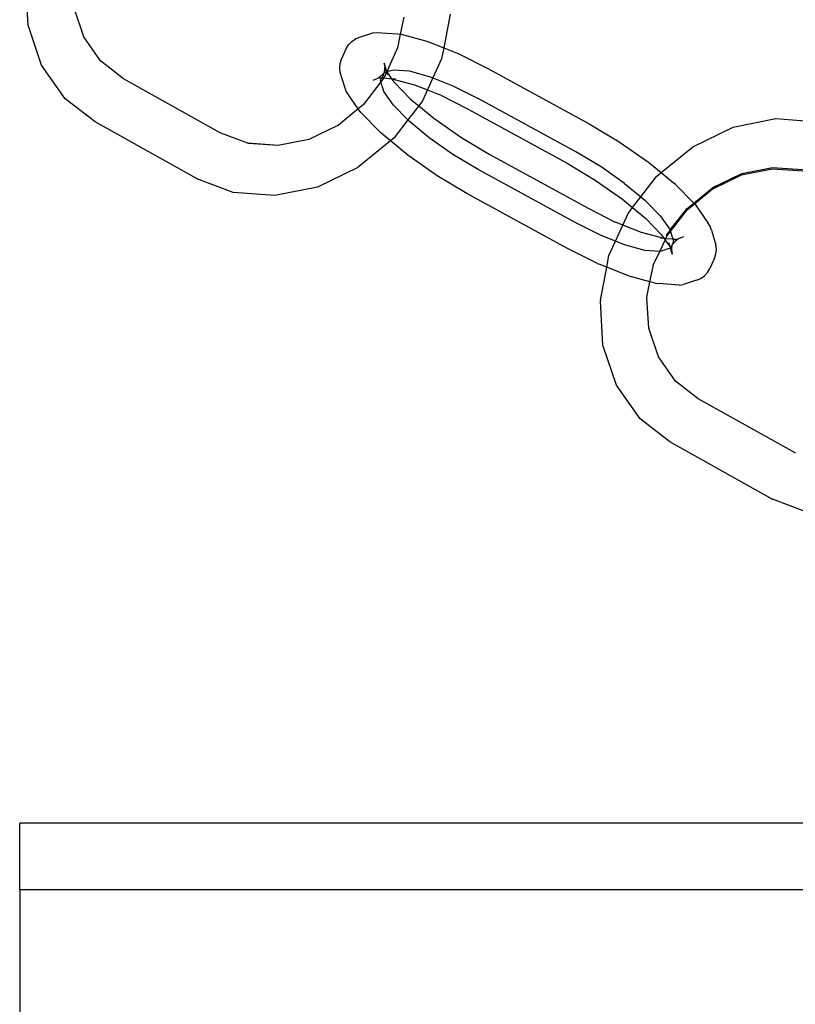
# Model space of a CAD drawing. Units: inches. Extents: x -9238 to 1860, y -5016 to 3282.
# Drawn here: x -4836 to -4779, y 452 to 524 of the extents above; entities that cross this region are included whole.
import ezdxf

# ---------------------------------------------------------------- set-up
doc = ezdxf.new("R2010")
doc.units = ezdxf.units.IN
doc.header["$MEASUREMENT"] = 0

msp = doc.modelspace()

# ---------------------------------------------------------------- linework, layer by layer
for p, q in [((-4835.081, 523.564), (-4835.267, 526.75)), ((-4831.035, 522.697), (-4831.741, 524.784)), ((-4807.745, 524.13), (-4807.998, 522.905)), ((-4804.354, 524.352), (-4804.826, 521.906)), ((-4834.096, 520.647), (-4835.081, 523.564)), ((-4829.807, 520.946), (-4831.035, 522.697)), ((-4811.255, 522.548), (-4810.95, 522.67)), ((-4810.95, 522.67), (-4809.993, 522.986)), ((-4809.993, 522.986), (-4809.688, 523.032)), ((-4809.688, 523.032), (-4808.202, 522.922)), ((-4808.202, 522.922), (-4807.998, 522.905)), ((-4807.998, 522.905), (-4808.191, 521.904)), ((-4807.998, 522.905), (-4807.935, 522.899)), ((-4807.935, 522.899), (-4806.051, 522.392)), ((-4811.921, 521.834), (-4811.752, 522.12)), ((-4811.752, 522.12), (-4811.527, 522.362)), ((-4811.527, 522.362), (-4811.255, 522.548)), ((-4808.191, 521.904), (-4808.85, 520.452)), ((-4806.051, 522.392), (-4804.826, 521.906)), ((-4804.826, 521.906), (-4804.98, 521.112)), ((-4804.826, 521.906), (-4803.856, 521.52)), ((-4812.259, 521.084), (-4811.921, 521.834)), ((-4803.856, 521.52), (-4803.731, 521.469)), ((-4803.731, 521.469), (-4801.56, 520.383)), ((-4832.378, 518.2), (-4834.096, 520.647)), ((-4828.138, 519.65), (-4829.807, 520.946)), ((-4812.397, 520.443), (-4812.363, 520.771)), ((-4812.363, 520.771), (-4812.259, 521.084)), ((-4809.173, 520.489), (-4809.126, 520.462)), ((-4809.163, 520.789), (-4809.126, 520.462)), ((-4809.021, 520.357), (-4809.163, 520.789)), ((-4804.98, 521.112), (-4805.612, 519.719)), ((-4812.359, 520.116), (-4812.397, 520.443)), ((-4812.033, 519.035), (-4812.359, 520.116)), ((-4809.415, 519.829), (-4809.551, 519.721)), ((-4809.19, 520.071), (-4809.415, 519.829)), ((-4809.341, 519.736), (-4809.263, 519.82)), ((-4809.341, 519.736), (-4809.247, 519.767)), ((-4809.19, 520.071), (-4809.263, 519.82)), ((-4809.159, 520.134), (-4809.19, 520.071)), ((-4809.19, 520.071), (-4809.168, 520.109)), ((-4808.984, 520.139), (-4809.173, 519.742)), ((-4809.168, 520.109), (-4808.984, 520.139)), ((-4809.129, 520.427), (-4809.159, 520.134)), ((-4809.048, 520.311), (-4809.159, 520.134)), ((-4809.126, 520.462), (-4809.129, 520.427)), ((-4809.129, 520.427), (-4809.048, 520.311)), ((-4809.021, 520.357), (-4809.048, 520.311)), ((-4809.048, 520.311), (-4809.009, 520.234)), ((-4809.009, 520.234), (-4808.961, 520.187)), ((-4808.961, 520.187), (-4808.984, 520.139)), ((-4808.984, 520.139), (-4808.909, 519.947)), ((-4808.859, 520.402), (-4808.961, 520.187)), ((-4808.961, 520.187), (-4808.48, 520.305)), ((-4808.938, 520.154), (-4808.961, 520.187)), ((-4808.596, 519.653), (-4808.938, 520.154)), ((-4808.85, 520.452), (-4808.859, 520.402)), ((-4808.48, 520.305), (-4807.351, 520.221)), ((-4807.351, 520.221), (-4805.879, 519.825)), ((-4805.879, 519.825), (-4805.612, 519.719)), ((-4801.56, 520.383), (-4794.231, 516.364)), ((-4821.094, 515.711), (-4828.138, 519.65)), ((-4811.933, 518.748), (-4812.033, 519.035)), ((-4809.402, 519.435), (-4810.67, 517.778)), ((-4809.687, 519.644), (-4809.992, 519.521)), ((-4809.551, 519.721), (-4809.687, 519.644)), ((-4809.551, 519.721), (-4809.355, 519.706)), ((-4809.432, 519.534), (-4809.355, 519.706)), ((-4809.402, 519.435), (-4809.432, 519.534)), ((-4809.193, 519.708), (-4809.402, 519.435)), ((-4809.19, 518.732), (-4809.402, 519.435)), ((-4809.355, 519.706), (-4809.341, 519.736)), ((-4809.355, 519.706), (-4809.193, 519.708)), ((-4809.173, 519.742), (-4809.193, 519.708)), ((-4809.193, 519.708), (-4808.596, 519.653)), ((-4808.33, 519.63), (-4808.596, 519.653)), ((-4808.596, 519.653), (-4806.951, 519.211)), ((-4808.38, 519.357), (-4808.596, 519.653)), ((-4807.265, 518.192), (-4808.38, 519.357)), ((-4806.951, 519.211), (-4806.013, 518.838)), ((-4805.612, 519.719), (-4806.013, 518.838)), ((-4805.612, 519.719), (-4804.165, 519.144)), ((-4804.165, 519.144), (-4802.325, 518.224)), ((-4811.769, 518.492), (-4811.933, 518.748)), ((-4811.05, 517.466), (-4811.769, 518.492)), ((-4808.48, 517.719), (-4809.19, 518.732)), ((-4806.013, 518.838), (-4806.375, 518.04)), ((-4806.013, 518.838), (-4805.161, 518.5)), ((-4805.036, 518.449), (-4805.161, 518.5)), ((-4805.036, 518.449), (-4803.105, 517.471)), ((-4830.212, 516.518), (-4832.378, 518.2)), ((-4810.67, 517.778), (-4811.05, 517.466)), ((-4807.439, 516.655), (-4808.48, 517.719)), ((-4806.649, 517.683), (-4807.439, 516.655)), ((-4807.265, 518.192), (-4807.117, 518.067)), ((-4807.117, 518.067), (-4806.649, 517.683)), ((-4806.375, 518.04), (-4806.649, 517.683)), ((-4806.649, 517.683), (-4805.561, 516.783)), ((-4795.218, 514.327), (-4802.325, 518.224)), ((-4811.05, 517.466), (-4812.498, 516.275)), ((-4810.86, 517.196), (-4811.05, 517.466)), ((-4809.414, 515.717), (-4810.86, 517.196)), ((-4803.105, 517.471), (-4795.853, 513.495)), ((-4822.766, 512.355), (-4830.212, 516.518)), ((-4812.533, 516.25), (-4814.65, 515.229)), ((-4812.533, 516.25), (-4812.498, 516.275)), ((-4807.439, 516.655), (-4808.445, 515.345)), ((-4807.351, 516.565), (-4807.439, 516.655)), ((-4805.879, 515.347), (-4807.351, 516.565)), ((-4805.561, 516.783), (-4803.578, 515.396)), ((-4794.231, 516.364), (-4792.06, 515.07)), ((-4783.757, 516.126), (-4780.663, 516.747)), ((-4780.663, 516.747), (-4777.627, 516.527)), ((-4821.058, 515.693), (-4821.094, 515.711)), ((-4819.085, 514.953), (-4821.058, 515.693)), ((-4809.266, 515.592), (-4809.414, 515.717)), ((-4808.708, 515.13), (-4809.266, 515.592)), ((-4786.698, 514.706), (-4783.757, 516.126)), ((-4816.877, 514.782), (-4819.085, 514.953)), ((-4819.063, 514.94), (-4819.085, 514.953)), ((-4816.877, 514.782), (-4819.063, 514.94)), ((-4814.65, 515.229), (-4816.877, 514.782)), ((-4808.708, 515.13), (-4811.049, 513.21)), ((-4808.445, 515.345), (-4808.708, 515.13)), ((-4807.44, 514.081), (-4808.708, 515.13)), ((-4804.165, 514.149), (-4805.879, 515.347)), ((-4803.578, 515.396), (-4801.521, 514.17)), ((-4792.06, 515.07), (-4789.934, 513.584)), ((-4805.314, 512.595), (-4807.44, 514.081)), ((-4802.325, 513.052), (-4804.165, 514.149)), ((-4801.521, 514.17), (-4794.269, 510.194)), ((-4793.379, 513.23), (-4795.218, 514.327)), ((-4789.006, 512.817), (-4786.732, 514.682)), ((-4786.698, 514.706), (-4786.732, 514.682)), ((-4795.853, 513.495), (-4793.796, 512.269)), ((-4789.934, 513.584), (-4789.006, 512.817)), ((-4811.083, 513.185), (-4814.024, 511.766)), ((-4811.049, 513.21), (-4811.083, 513.185)), ((-4803.143, 511.301), (-4805.314, 512.595)), ((-4795.218, 509.156), (-4802.325, 513.052)), ((-4791.665, 512.032), (-4793.379, 513.23)), ((-4789.335, 512.547), (-4789.006, 512.817)), ((-4789.006, 512.817), (-4788.108, 512.073)), ((-4785.248, 511.641), (-4783.147, 512.647)), ((-4785.246, 511.733), (-4783.129, 512.754)), ((-4783.147, 512.647), (-4780.9, 513.098)), ((-4783.129, 512.754), (-4780.902, 513.201)), ((-4780.902, 513.201), (-4778.716, 513.043)), ((-4780.9, 513.098), (-4778.695, 512.938)), ((-4822.766, 512.355), (-4822.731, 512.337)), ((-4820.154, 511.365), (-4822.731, 512.337)), ((-4793.796, 512.269), (-4791.813, 510.883)), ((-4791.665, 512.032), (-4790.482, 511.054)), ((-4790.482, 511.054), (-4789.335, 512.547)), ((-4787.96, 511.948), (-4788.108, 512.073)), ((-4787.96, 511.948), (-4786.635, 510.593)), ((-4817.118, 511.145), (-4820.154, 511.365)), ((-4814.024, 511.766), (-4817.118, 511.145)), ((-4795.814, 507.283), (-4803.143, 511.301)), ((-4786.635, 510.593), (-4785.246, 511.733)), ((-4786.587, 510.544), (-4785.282, 511.616)), ((-4785.282, 511.616), (-4785.248, 511.641)), ((-4791.813, 510.883), (-4791.079, 510.276)), ((-4791.079, 510.276), (-4790.482, 511.054)), ((-4790.482, 511.054), (-4790.193, 510.814)), ((-4790.193, 510.814), (-4789.063, 509.66)), ((-4787.11, 510.114), (-4786.587, 510.544)), ((-4787.108, 510.205), (-4786.635, 510.593)), ((-4786.635, 510.593), (-4786.587, 510.544)), ((-4786.587, 510.544), (-4786.514, 510.47)), ((-4786.514, 510.47), (-4785.605, 509.173)), ((-4794.269, 510.194), (-4792.338, 509.216)), ((-4791.793, 508.999), (-4791.405, 509.852)), ((-4791.405, 509.852), (-4791.079, 510.276)), ((-4791.079, 510.276), (-4790.257, 509.598)), ((-4788.353, 508.647), (-4787.108, 510.205)), ((-4788.32, 508.538), (-4787.11, 510.114)), ((-4793.379, 508.235), (-4795.218, 509.156)), ((-4792.213, 509.165), (-4792.338, 509.216)), ((-4792.329, 507.818), (-4791.793, 508.999)), ((-4791.793, 508.999), (-4792.213, 509.165)), ((-4790.423, 508.455), (-4791.793, 508.999)), ((-4790.257, 509.598), (-4790.109, 509.473)), ((-4790.109, 509.473), (-4788.994, 508.308)), ((-4789.063, 509.66), (-4788.353, 508.647)), ((-4785.441, 508.918), (-4785.605, 509.173)), ((-4788.778, 508.012), (-4790.423, 508.455)), ((-4788.994, 508.308), (-4788.778, 508.012)), ((-4788.591, 508.186), (-4788.32, 508.538)), ((-4788.589, 508.277), (-4788.34, 508.602)), ((-4788.34, 508.602), (-4788.353, 508.647)), ((-4788.34, 508.602), (-4788.32, 508.538)), ((-4788.32, 508.538), (-4788.193, 508.117)), ((-4785.341, 508.63), (-4785.441, 508.918)), ((-4785.341, 508.63), (-4785.015, 507.549)), ((-4792.329, 507.818), (-4793.379, 508.235)), ((-4792.801, 506.779), (-4792.329, 507.818)), ((-4791.665, 507.554), (-4792.329, 507.818)), ((-4789.095, 507.076), (-4788.716, 507.911)), ((-4788.778, 508.012), (-4789.044, 508.035)), ((-4788.778, 508.012), (-4788.74, 507.945)), ((-4788.71, 508.01), (-4788.778, 508.012)), ((-4788.74, 507.945), (-4788.716, 507.911)), ((-4788.716, 507.911), (-4788.672, 508.007)), ((-4788.716, 507.911), (-4788.365, 507.431)), ((-4788.672, 508.007), (-4788.71, 508.01)), ((-4788.672, 508.007), (-4788.591, 508.186)), ((-4788.145, 507.968), (-4788.672, 508.007)), ((-4788.591, 508.186), (-4788.589, 508.277)), ((-4788.465, 507.719), (-4788.365, 507.431)), ((-4788.184, 507.594), (-4788.215, 507.531)), ((-4788.184, 507.594), (-4788.207, 507.555)), ((-4788.193, 508.117), (-4788.177, 508.095)), ((-4788.115, 507.847), (-4788.184, 507.594)), ((-4787.959, 507.836), (-4788.184, 507.594)), ((-4788.177, 508.095), (-4788.145, 507.968)), ((-4788.145, 507.968), (-4788.127, 507.898)), ((-4787.957, 507.954), (-4788.145, 507.968)), ((-4787.957, 507.954), (-4788.127, 507.898)), ((-4788.127, 507.898), (-4788.115, 507.847)), ((-4787.823, 507.944), (-4787.959, 507.836)), ((-4787.823, 507.944), (-4787.957, 507.954)), ((-4787.687, 508.022), (-4787.823, 507.944)), ((-4787.382, 508.144), (-4787.687, 508.022)), ((-4793.643, 506.196), (-4795.814, 507.283)), ((-4790.193, 507.158), (-4791.665, 507.554)), ((-4789.095, 507.076), (-4790.193, 507.158)), ((-4789.588, 506.079), (-4789.095, 507.076)), ((-4789.063, 507.074), (-4789.095, 507.076)), ((-4788.353, 507.308), (-4789.063, 507.074)), ((-4788.365, 507.431), (-4788.321, 507.363)), ((-4788.321, 507.363), (-4788.353, 507.308)), ((-4788.353, 507.308), (-4788.211, 506.876)), ((-4788.215, 507.531), (-4788.321, 507.363)), ((-4788.321, 507.363), (-4788.244, 507.243)), ((-4788.244, 507.243), (-4788.248, 507.203)), ((-4788.248, 507.203), (-4788.211, 506.876)), ((-4788.248, 507.203), (-4788.201, 507.176)), ((-4788.215, 507.531), (-4788.244, 507.243)), ((-4788.207, 507.555), (-4788.215, 507.531)), ((-4785.114, 506.581), (-4785.011, 506.895)), ((-4784.977, 507.222), (-4785.015, 507.549)), ((-4785.011, 506.895), (-4784.977, 507.222)), ((-4793.643, 506.196), (-4793.518, 506.145)), ((-4792.966, 505.926), (-4793.518, 506.145)), ((-4792.966, 505.926), (-4792.801, 506.779)), ((-4785.114, 506.581), (-4785.453, 505.831)), ((-4793.427, 503.54), (-4792.966, 505.926)), ((-4791.323, 505.273), (-4792.966, 505.926)), ((-4789.821, 504.869), (-4789.59, 505.988)), ((-4789.59, 505.988), (-4789.588, 506.079)), ((-4785.847, 505.304), (-4785.622, 505.545)), ((-4785.622, 505.545), (-4785.453, 505.831)), ((-4789.821, 504.869), (-4791.323, 505.273)), ((-4790.035, 503.761), (-4789.821, 504.869)), ((-4789.439, 504.766), (-4789.821, 504.869)), ((-4789.439, 504.766), (-4789.172, 504.743)), ((-4787.686, 504.633), (-4789.172, 504.743)), ((-4786.424, 504.995), (-4787.381, 504.679)), ((-4786.424, 504.995), (-4786.119, 505.118)), ((-4786.119, 505.118), (-4785.847, 505.304)), ((-4787.686, 504.633), (-4787.381, 504.679)), ((-4793.427, 503.54), (-4793.429, 503.448)), ((-4793.243, 500.261), (-4793.429, 503.448)), ((-4790.038, 503.67), (-4790.032, 503.699)), ((-4789.902, 501.482), (-4790.038, 503.67)), ((-4790.032, 503.699), (-4790.035, 503.761)), ((-4789.197, 499.395), (-4789.902, 501.482)), ((-4792.258, 497.345), (-4793.243, 500.261)), ((-4787.969, 497.644), (-4789.197, 499.395)), ((-4786.299, 496.348), (-4787.969, 497.644)), ((-4790.54, 494.898), (-4792.258, 497.345)), ((-4779.256, 492.409), (-4786.299, 496.348)), ((-4788.374, 493.215), (-4790.54, 494.898)), ((-4780.928, 489.053), (-4788.374, 493.215)), ((-4779.22, 492.39), (-4779.256, 492.409)), ((-4780.928, 489.053), (-4780.893, 489.035)), ((-4778.316, 488.062), (-4780.893, 489.035)), ((-4835.695, 460.606), (-4835.695, 465.44)), ((-4753.995, 465.44), (-4835.695, 465.44)), ((-4835.695, 460.606), (-4835.695, 354.27)), ((-4751.876, 460.606), (-4835.695, 460.606))]:
    msp.add_line(p, q)

doc.saveas('drawing.dxf')
